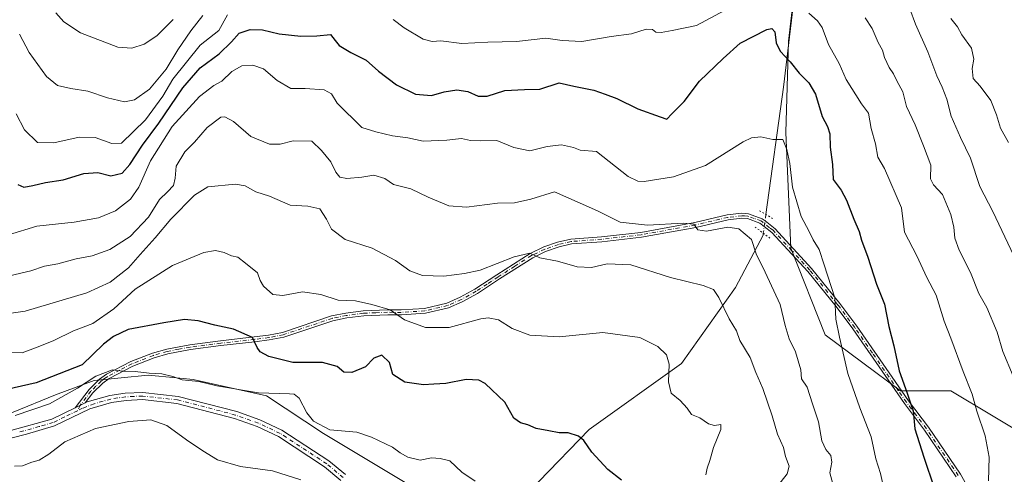
# Model space of a CAD drawing. Units: metres. Extents: x 624712 to 628194, y 4717987 to 4720363.
# Drawn here: x 626213 to 626548, y 4719460 to 4719614 of the extents above; entities that cross this region are included whole.
import ezdxf

# ---------------------------------------------------------------- set-up
doc = ezdxf.new("R2010")
doc.units = ezdxf.units.M
doc.header["$MEASUREMENT"] = 0
doc.linetypes.add('DGN Style 4', pattern=[2.6384748266838614, 1.318413404963828, -0.6592067024819142, 0.001648016756204785, -0.6592067024819142])
doc.linetypes.add('DGN Style 5', pattern=[1.1536117293433497, 0.4944050268614355, -0.6592067024819142])
for name, color, linetype, lineweight in [('Arbolado forestal CxS', 92, 'Continuous', 0), ('Corriente natural lineal', 142, 'Continuous', 13), ('Corriente natural lineal oculto', 9, 'DGN Style 4', 13), ('Curva de nivel maestra', 30, 'Continuous', 30), ('Curva de nivel normal', 30, 'Continuous', 0), ('Pista no pavimentada Cxs', 111, 'Continuous', 0), ('Pista no pavimentada eje', 91, 'DGN Style 4', 0), ('Puente lineal', 2, 'DGN Style 5', 0)]:
    doc.layers.add(name, color=color, linetype=linetype, lineweight=lineweight)

# ---------------------------------------------------------------- blocks, each defined once
blk = doc.blocks.new('*U6')
at = {"layer": 'Arbolado forestal CxS', "color": 92, "linetype": 'Continuous', "lineweight": 0}
for points in [[(626480.1776999999, 4719654.8303, 762.577099999995), (626474.7050999999, 4719607.131899999, 750.6635999999999), (626473.7045, 4719575.9901, 745.8328000000038), (626475.4879999999, 4719536.676700001, 742.317599999995), (626487.1655000001, 4719507.1779, 743.4040999999997), (626512.7443000004, 4719488.065099999, 749.2437000000064), (626529.9861000003, 4719488.065099999, 753.2593000000053), (626558.7229000004, 4719470.812899999, 759.6907000000066)], [(626211.9581000004, 4719287.5613, 682.8583000000071), (626233.0323000001, 4719299.062100001, 690.3772999999928), (626271.3482999997, 4719304.812899999, 701.1662999999971), (626298.1695999998, 4719312.479699999, 707.4738999999972), (626324.9918000001, 4719329.7313, 709.2970999999961), (626344.1501000002, 4719350.8169, 711.6738000000041), (626349.8975999998, 4719375.7357, 712.5500999999931), (626353.7297, 4719398.737700001, 712.2063000000054), (626359.4770999998, 4719421.740300001, 713.475099999996), (626352.6146999998, 4719451.7839, 718.301900000006), (626316.3460999997, 4719473.573899999, 719.5654000000069), (626296.8850999996, 4719486.333900001, 720.817200000005), (626271.9062999999, 4719491.947899999, 720.5541999999988), (626266.2596000005, 4719492.484099999, 720.515400000004), (626256.5922999998, 4719493.401900001, 720.257700000002), (626238.1934000002, 4719491.590100001, 722.1049999999959), (626224.9720999999, 4719486.755100001, 723.6641999999993), (626196.1231000006, 4719474.931500001, 720.4597000000067)]]:
    blk.add_polyline3d(points, dxfattribs=at)
blk = doc.blocks.new('*U7')
at = {"layer": 'Pista no pavimentada Cxs', "color": 111, "linetype": 'Continuous', "lineweight": 0}
for points in [[(626322.2200999996, 4719457.590100001, 716.9087000000001), (626316.6601, 4719462.220100001, 716.7670999999973), (626300.9101, 4719472.5101, 717.366599999994), (626293.6601, 4719475.9301, 717.8269), (626286.0100999996, 4719478.6501, 718.5583000000044), (626266.3701, 4719483.7501, 718.8632999999973), (626254.6700999998, 4719485.0701, 719.7932000000002), (626249.0301000001, 4719484.8101, 719.7606999999989), (626244.0900999998, 4719484.0701, 719.1083000000073), (626236.7301000003, 4719481.9801, 718.872199999998), (626224.6401000004, 4719476.110099999, 720.0590999999987), (626215.1801000005, 4719473.340100001, 720.7719999999972), (626210.2301000003, 4719472.090100001, 720.0206999999937)], [(626209.8201000001, 4719474.540100001, 720.2014999999956), (626223.7401000002, 4719478.4301, 720.5001999999951), (626231.7199999997, 4719482.3003, 719.3322999999947), (626235.0800999999, 4719483.9301, 719.5969000000041), (626235.8400999998, 4719484.300100001, 719.6027999999933), (626243.5701000001, 4719486.5001, 718.9380999999995), (626248.7901, 4719487.280099999, 718.6275000000023), (626254.7500999998, 4719487.550100001, 718.8503999999957), (626266.8201000001, 4719486.190099999, 719.0813000000054), (626286.7401000002, 4719481.020099999, 718.2537000000011), (626294.6101000002, 4719478.220100001, 718.2700999999943), (626302.1201, 4719474.6801, 717.5721999999951), (626318.1300999997, 4719464.220100001, 717.9275000000052), (626323.7500999998, 4719459.540100001, 717.5405999999931)]]:
    blk.add_polyline3d(points, dxfattribs=at)

msp = doc.modelspace()

# ---------------------------------------------------------------- linework, layer by layer
at = {"layer": 'Arbolado forestal CxS', "color": 92, "linetype": 'Continuous', "lineweight": 0}
for points in [[(626558.7229000004, 4719470.812899999, 759.6907000000066), (626529.9861000003, 4719488.065099999, 753.2593000000053), (626512.7443000004, 4719488.065099999, 749.2437000000064), (626487.1655000001, 4719507.1779, 743.4040999999997), (626475.4879999999, 4719536.676700001, 742.317599999995), (626473.7045, 4719575.9901, 745.8328000000038), (626474.7050999999, 4719607.131899999, 750.6635999999999), (626480.1776999999, 4719654.8303, 762.577099999995)], [(626480.1776999999, 4719654.8303, 762.577099999995), (626474.7050999999, 4719607.131899999, 750.6635999999999), (626473.7045, 4719575.9901, 745.8328000000038), (626475.4879999999, 4719536.676700001, 742.317599999995), (626487.1655000001, 4719507.1779, 743.4040999999997), (626512.7443000004, 4719488.065099999, 749.2437000000064), (626529.9861000003, 4719488.065099999, 753.2593000000053), (626558.7229000004, 4719470.812899999, 759.6907000000066), (626585.5437000003, 4719466.978900001, 766.6794999999984), (626604.7028000001, 4719463.144900001, 771.7299999999959), (626621.1288999999, 4719473.662900001, 777.6589999999997), (626639.1401000004, 4719488.796499999, 784.4177999999956), (626662.6505000005, 4719511.712099999, 793.4637999999978)], [(626480.1776999999, 4719654.8303, 762.577099999995), (626474.7050999999, 4719607.131899999, 750.6635999999999), (626473.7045, 4719575.9901, 745.8328000000038), (626475.4879999999, 4719536.676700001, 742.317599999995), (626487.1655000001, 4719507.1779, 743.4040999999997), (626512.7443000004, 4719488.065099999, 749.2437000000064), (626529.9861000003, 4719488.065099999, 753.2593000000053), (626558.7229000004, 4719470.812899999, 759.6907000000066), (626585.5437000003, 4719466.978900001, 766.6794999999984), (626604.7028000001, 4719463.144900001, 771.7299999999959), (626621.1288999999, 4719473.662900001, 777.6589999999997), (626639.1401000004, 4719488.796499999, 784.4177999999956), (626662.6505000005, 4719511.712099999, 793.4637999999978)], [(626196.1231000006, 4719474.931500001, 720.4597000000067), (626224.9720999999, 4719486.755100001, 723.6641999999993), (626238.1934000002, 4719491.590100001, 722.1049999999959), (626256.5922999998, 4719493.401900001, 720.257700000002), (626266.2596000005, 4719492.484099999, 720.515400000004), (626271.9062999999, 4719491.947899999, 720.5541999999988), (626296.8850999996, 4719486.333900001, 720.817200000005), (626316.3460999997, 4719473.573899999, 719.5654000000069), (626352.6146999998, 4719451.7839, 718.301900000006), (626359.4770999998, 4719421.740300001, 713.475099999996), (626353.7297, 4719398.737700001, 712.2063000000054), (626349.8975999998, 4719375.7357, 712.5500999999931), (626344.1501000002, 4719350.8169, 711.6738000000041), (626324.9918000001, 4719329.7313, 709.2970999999961), (626298.1695999998, 4719312.479699999, 707.4738999999972), (626271.3482999997, 4719304.812899999, 701.1662999999971), (626233.0323000001, 4719299.062100001, 690.3772999999928), (626211.9581000004, 4719287.5613, 682.8583000000071)], [(626211.9581000004, 4719287.5613, 682.8583000000071), (626233.0323000001, 4719299.062100001, 690.3772999999928), (626271.3482999997, 4719304.812899999, 701.1662999999971), (626298.1695999998, 4719312.479699999, 707.4738999999972), (626324.9918000001, 4719329.7313, 709.2970999999961), (626344.1501000002, 4719350.8169, 711.6738000000041), (626349.8975999998, 4719375.7357, 712.5500999999931), (626353.7297, 4719398.737700001, 712.2063000000054), (626359.4770999998, 4719421.740300001, 713.475099999996), (626352.6146999998, 4719451.7839, 718.301900000006), (626316.3460999997, 4719473.573899999, 719.5654000000069), (626296.8850999996, 4719486.333900001, 720.817200000005), (626271.9062999999, 4719491.947899999, 720.5541999999988), (626266.2596000005, 4719492.484099999, 720.515400000004), (626256.5922999998, 4719493.401900001, 720.257700000002), (626238.1934000002, 4719491.590100001, 722.1049999999959), (626224.9720999999, 4719486.755100001, 723.6641999999993), (626196.1231000006, 4719474.931500001, 720.4597000000067)]]:
    msp.add_polyline3d(points, dxfattribs=at)
at = {"layer": 'Corriente natural lineal', "color": 142, "linetype": 'Continuous', "lineweight": 13}
for points in [[(626560.5500999996, 4719942.9001, 833.415399999998), (626549.4501, 4719906.370100001, 823.9716000000044), (626536.7701000003, 4719875.270099999, 815.4423999999999), (626530.9700999996, 4719847.460100001, 809.4486000000034), (626522.8300999999, 4719823.6501, 803.6435999999959), (626518.8901000004, 4719803.590100001, 799.2597999999998), (626513.4101, 4719786.8301, 794.6953000000068), (626511.3701, 4719768.8301, 790.9706000000006), (626505.7500999998, 4719747.700099999, 785.8062999999966), (626503.1101000002, 4719723.3301, 779.6849999999977), (626487.0900999998, 4719676.200099999, 768.7929000000004), (626484.2701000003, 4719660.120100001, 763.991599999994), (626483.2100999998, 4719641.4301, 758.5892000000022), (626476.8000999996, 4719623.9001, 754.306500000006), (626473.0000999998, 4719591.450099999, 747.6016999999993), (626466.9501, 4719548.130100001, 741.5896999999969)], [(626466.0592, 4719541.7534, 741.0166000000027), (626465.9700999996, 4719541.090100001, 740.9587999999932), (626456.5701000001, 4719523.270099999, 736.8000999999931), (626438.1601, 4719497.380100001, 730.670299999998), (626406.7701000003, 4719474.890100001, 725.7733000000007), (626389.6101000002, 4719457.2501, 721.9231000000001), (626371.1700999998, 4719437.950099999, 717.2788), (626357.3400999998, 4719431.670100001, 713.9563999999956)]]:
    msp.add_polyline3d(points, dxfattribs=at)
at = {"layer": 'Corriente natural lineal oculto', "color": 9, "linetype": 'DGN Style 4', "lineweight": 13, "extrusion": (-0.9819927243338251, 0.1244192214064089, 0.1421623955202473), "elevation": -27878.05711966334, "flags": 128}
msp.add_lwpolyline([(-4760860.863756523, 4753.076427707172), (-4760860.858298794, 4753.075619498486), (-4760854.432408798, 4752.498048317269), (-4760854.425648811, 4752.497447203612)], dxfattribs=at)
at = {"layer": 'Curva de nivel maestra', "color": 30, "linetype": 'Continuous', "lineweight": 30, "flags": 128}
for points, elevation in [([(626212.1799999997, 4719558.3101), (626214.2699999996, 4719557.390100001), (626217.2800000003, 4719557.950099999), (626221.6299999999, 4719559.0101), (626227.6200000001, 4719559.9101), (626234.6200000001, 4719562.110099999), (626239.4000000004, 4719562.420100001), (626243.8600000005, 4719561.3201), (626247.6699999999, 4719562.200099999), (626250.3600000005, 4719565.090100001), (626254.5999999996, 4719571.6801), (626260.1799999997, 4719579.2601), (626268.3899999997, 4719591.270099999), (626274.3399999999, 4719598.050100001), (626280.7199999997, 4719602.840100001), (626284.9600000001, 4719606.880100001), (626287.6200000001, 4719609.870100001), (626291.2800000003, 4719611.120100001), (626295.5099999999, 4719610.970100001), (626301.2100000001, 4719609.6501), (626308.6200000001, 4719608.840100001), (626314.0599999997, 4719608.960100001), (626318.6500000004, 4719609.450099999), (626320.2100000001, 4719607.340100001), (626321.6600000003, 4719605.6501), (626325.5899999999, 4719603.300100001), (626330.7999999998, 4719600.700099999), (626335, 4719596.950099999), (626341.1600000003, 4719592.300100001), (626347.6299999999, 4719589.140100001), (626353.04, 4719588.6601), (626357.3799999999, 4719589.9001), (626361.75, 4719590.5601), (626365.5, 4719589.9801), (626368.9500000002, 4719588.4301), (626371.9800000006, 4719588.460100001), (626378.0199999996, 4719590.3101), (626384.7100000001, 4719590.720100001), (626389.9500000002, 4719590.7501), (626396.54, 4719592.9801), (626401.5499999998, 4719591.770099999), (626408.3200000003, 4719590.4301), (626412.2199999997, 4719589.100099999), (626416.1699999999, 4719587.6501), (626423.29, 4719584.110099999), (626430.9400000004, 4719581.4101), (626433.2699999996, 4719580.530099999), (626434.9199999999, 4719582.4001), (626439.1699999999, 4719586.600099999), (626444.3399999999, 4719593.5101), (626452.4000000004, 4719601.270099999), (626458.2199999997, 4719606.470100001), (626467.29, 4719611.110099999), (626468.9500000002, 4719611.5001), (626469.9900000002, 4719610.350099999), (626470.4800000006, 4719606.5601), (626471.8600000005, 4719603.780099999), (626475.2699999996, 4719600.090100001), (626478.3300000001, 4719596.200099999), (626481.6200000001, 4719592.960100001), (626483.7999999998, 4719589.130100001), (626486.0999999996, 4719581.4801), (626487.9400000004, 4719578.0801), (626488.7100000001, 4719575.620100001), (626488.8200000003, 4719571.040100001), (626489.6299999999, 4719565.140100001), (626489.8200000003, 4719560.020099999), (626492.5899999999, 4719556.370100001), (626494.4000000004, 4719553.040100001), (626496.8499999996, 4719546.5801), (626498.7599999999, 4719542.360099999), (626499.54, 4719539.4101), (626501.7000000002, 4719533.540100001), (626504.6299999999, 4719524.4101), (626507.29, 4719517.540100001), (626508.7699999996, 4719509.9801), (626510.5300000003, 4719503.4301), (626512.2999999998, 4719494.920100001), (626515.04, 4719487.220100001), (626516.3499999996, 4719483.530099999), (626517.1100000005, 4719481.300100001), (626517.6200000001, 4719475.140100001), (626520.79, 4719465.4801), (626524.2100000001, 4719455.040100001)], 750), ([(626417.7400000002, 4719457.6501), (626413.0800000001, 4719461.2301), (626407.6399999997, 4719467.220100001), (626404.9800000006, 4719471.140100001), (626403.1299999999, 4719472.6501), (626399.5700000003, 4719473.8101), (626396.5199999996, 4719473.780099999), (626393, 4719474.470100001), (626388.7199999997, 4719475.290100001), (626385.8399999999, 4719476.4901), (626383.3600000005, 4719477.120100001), (626381.1600000003, 4719478.8101), (626378.0199999996, 4719484.190099999), (626371.3799999999, 4719490.610099999), (626369.1900000004, 4719491.6601), (626364.8899999997, 4719491.960100001), (626358, 4719490.540100001), (626353.8700000001, 4719490.3101), (626350.3399999999, 4719490.100099999), (626343.9500000002, 4719491.0601), (626339.9500000002, 4719493.620100001), (626338.7599999999, 4719497.7601), (626336.1900000004, 4719500.2601), (626333.4100000003, 4719499.2401), (626330.5700000003, 4719496.280099999), (626325.9199999999, 4719494.300100001), (626323.2400000002, 4719494.4301), (626320.9400000004, 4719496.350099999), (626315.9500000002, 4719497.670100001), (626305.8200000003, 4719497.7301), (626297.6399999997, 4719499.800100001), (626294.6900000004, 4719501.300100001), (626293.7000000002, 4719502.850099999), (626292.1600000003, 4719506.210100001), (626285.6600000003, 4719509.090100001), (626279.29, 4719510.4301), (626273.6200000001, 4719511.940099999), (626268.9600000001, 4719512.340100001), (626261.8600000005, 4719511.1801), (626249.7999999998, 4719509.0101), (626244.7199999997, 4719506.610099999), (626241.4199999999, 4719503.9901), (626234.1299999999, 4719496.940099999), (626218.3799999999, 4719490.8101), (626208.5, 4719488.540100001)], 725)]:
    msp.add_lwpolyline(points, dxfattribs=dict(at, elevation=elevation))
at = {"layer": 'Curva de nivel normal', "color": 30, "linetype": 'Continuous', "lineweight": 0, "flags": 128}
for points, elevation in [([(626211.6600000003, 4719582.440099999), (626214.4500000002, 4719576.9001), (626218.9199999999, 4719572.690099999), (626224.4199999999, 4719572.5001), (626233.04, 4719574.4801), (626238.4800000006, 4719574.280099999), (626244.1900000004, 4719572.2501), (626247.5199999996, 4719572.4301), (626255.6200000001, 4719580.340100001), (626261.54, 4719588.360099999), (626265.0199999996, 4719594.170100001), (626274.3099999997, 4719605.7401), (626280.6600000003, 4719610.7401), (626283.6100000005, 4719616.0801)], 755), ([(626275.2400000002, 4719615.8301), (626271.1200000001, 4719610.6601), (626266.6799999997, 4719604.1801), (626262.75, 4719597.550100001), (626257.0800000001, 4719590.790100001), (626251.9000000004, 4719587.130100001), (626248.5499999998, 4719586.460100001), (626242.7599999999, 4719587.890100001), (626236.0199999996, 4719590.1501), (626230.25, 4719591.040100001), (626225.6500000004, 4719592.100099999), (626221.9299999997, 4719595.0601), (626216.0999999996, 4719603.270099999), (626212.7800000003, 4719609.5801)], 760), ([(626225.1100000005, 4719616.770099999), (626227.8600000005, 4719613.690099999), (626233.5099999999, 4719609.9801), (626246.2699999996, 4719605.120100001), (626251.0599999997, 4719604.7501), (626255.1799999997, 4719606.0801), (626259.5700000003, 4719608.960100001), (626265.0800000001, 4719614.470100001)], 765), ([(626339.9800000006, 4719614.540100001), (626343.7199999997, 4719611.690099999), (626350.1900000004, 4719607.8201), (626353.2800000003, 4719607.040100001), (626356.2699999996, 4719607.210100001), (626363.4299999997, 4719606.350099999), (626372.3099999997, 4719606.7501), (626382.0499999998, 4719606.9801), (626392.0099999999, 4719608.1601), (626397.5999999996, 4719607.360099999), (626404.2699999996, 4719607.0701), (626414.2699999996, 4719608.7401), (626421.2000000002, 4719609.620100001), (626426.2000000002, 4719611.210100001), (626428.29, 4719611.090100001), (626429.4199999999, 4719610.1601), (626431.2400000002, 4719610.040100001), (626434.9900000002, 4719610.7301), (626443.2800000003, 4719612.520099999), (626452.8499999996, 4719617.620100001)], 755), ([(626481.5999999996, 4719616.6601), (626484.5499999998, 4719614.040100001), (626486.0800000001, 4719611.8101), (626488.2800000003, 4719606.050100001), (626491.9199999999, 4719599.550100001), (626494.3300000001, 4719594.0601), (626499.54, 4719585.780099999), (626501.8600000005, 4719582.620100001), (626502.8499999996, 4719577.440099999), (626504.3099999997, 4719572.1801), (626505.0499999998, 4719567.6501), (626507.2999999998, 4719563.7501), (626513.0899999999, 4719550.370100001), (626514.1799999997, 4719542.090100001), (626518.3899999997, 4719534.0001), (626521.7400000002, 4719526.670100001), (626524.9500000002, 4719520.630100001), (626527.6399999997, 4719511.7401), (626529.9400000004, 4719506.020099999), (626534.1299999999, 4719494.6501), (626537.25, 4719486.950099999), (626538.7400000002, 4719481.1801), (626541.6799999997, 4719472.770099999), (626543.0099999999, 4719465.4301), (626542.7599999999, 4719457.390100001)], 755), ([(626516.0099999999, 4719618.140100001), (626517.9100000003, 4719612.880100001), (626522.0599999997, 4719603.550100001), (626525.1200000001, 4719595.280099999), (626527.0199999996, 4719591.520099999), (626528.6100000005, 4719587.380100001), (626530.0700000003, 4719581.6501), (626533.1900000004, 4719574.350099999), (626536.6799999997, 4719567.300100001), (626539.8499999996, 4719557.6601), (626544.2400000002, 4719549.1501), (626551.3700000001, 4719534.090100001)], 765), ([(626551.1200000001, 4719493.100099999), (626547.6100000005, 4719501.4301), (626545.6900000004, 4719508.0701), (626542.2100000001, 4719516.5001), (626539.4800000006, 4719521.1601), (626536.6600000003, 4719528.3301), (626532.7599999999, 4719535.940099999), (626531.2599999999, 4719540.100099999), (626530.9800000006, 4719543.8201), (626529.9299999997, 4719548.110099999), (626527.0899999999, 4719554.9301), (626524.0199999996, 4719558.190099999), (626523.0599999997, 4719560.2301), (626523.0800000001, 4719564.920100001), (626520.6500000004, 4719571.4901), (626517.8399999999, 4719578.670100001), (626514.8300000001, 4719584.860099999), (626513.5700000003, 4719589.880100001), (626511.4900000002, 4719593.620100001), (626510.4400000004, 4719595.9901), (626508.9000000004, 4719598.1601), (626507.3399999999, 4719601.5701), (626506.6399999997, 4719604.050100001), (626505.1799999997, 4719606.7401), (626503.1699999999, 4719611.450099999), (626500.7400000002, 4719615.030099999)], 760), ([(626549.5899999999, 4719572.630100001), (626546.8200000003, 4719577.5701), (626545.5199999996, 4719582.050100001), (626543.5, 4719586.920100001), (626539.9500000002, 4719591.800100001), (626537.5300000003, 4719594.4801), (626537.1500000004, 4719597.880100001), (626537.79, 4719601.0001), (626536.9500000002, 4719604.780099999), (626533.7199999997, 4719609.3201), (626532.1699999999, 4719612.040100001), (626529.9199999999, 4719614.840100001)], 770), ([(626209.0499999998, 4719541.1801), (626218.6900000004, 4719544.1501), (626231.3499999996, 4719545.4801), (626239.7000000002, 4719546.970100001), (626245.4199999999, 4719549.4001), (626250.5800000001, 4719553.340100001), (626253.3799999999, 4719557.370100001), (626257.4199999999, 4719566.420100001), (626264.7000000002, 4719578.030099999), (626274.0800000001, 4719588.280099999), (626278.9600000001, 4719592.100099999), (626281.6200000001, 4719593.5601), (626285.1200000001, 4719596.800100001), (626288.4600000001, 4719598.780099999), (626292.2199999997, 4719599.020099999), (626295.8700000001, 4719597.670100001), (626300.4900000002, 4719593.690099999), (626305.1500000004, 4719591.050100001), (626310.0300000003, 4719590.970100001), (626316.5599999997, 4719590.540100001), (626319.04, 4719589.170100001), (626320.9100000003, 4719586.040100001), (626329.2999999998, 4719577.7601), (626334.0999999996, 4719576.2301), (626339.75, 4719574.940099999), (626345.04, 4719574.1801), (626350.2800000003, 4719573.0601), (626358.3300000001, 4719573.4101), (626363.3300000001, 4719574.020099999), (626366.3499999996, 4719573.3201), (626369.7800000003, 4719573.220100001), (626375.2999999998, 4719573.360099999), (626381.1299999999, 4719570.970100001), (626386.5999999996, 4719569.840100001), (626392.4400000004, 4719571.2601), (626397.3200000003, 4719571.800100001), (626401.4800000006, 4719570.890100001), (626403.6699999999, 4719570.030099999), (626409.2699999996, 4719569.5601), (626420.0800000001, 4719561.0601), (626423.3099999997, 4719559.450099999), (626425.4500000002, 4719559.370100001), (626435.5300000003, 4719560.9001), (626446.3799999999, 4719564.8201), (626459.2599999999, 4719572.840100001), (626462, 4719574.210100001), (626465.2599999999, 4719574.5801), (626469.2599999999, 4719573.6801), (626472.7000000002, 4719573.6801), (626474.0599999997, 4719570.220100001), (626475.1500000004, 4719565.5001), (626476.04, 4719557.440099999), (626479.0199999996, 4719547.420100001), (626481.7300000006, 4719542.340100001), (626483.0899999999, 4719539.440099999), (626485.0499999998, 4719536.220100001), (626486.8300000001, 4719531.0101), (626490.3799999999, 4719519.700099999), (626490.79, 4719512.460100001), (626491.9800000006, 4719506.3201), (626494.8200000003, 4719494.0001), (626498.8899999997, 4719482.3201), (626502.8300000001, 4719472.4301), (626504.4400000004, 4719464.890100001), (626505.9400000004, 4719459.950099999), (626507.4600000001, 4719453.3101)], 745), ([(626209.2999999998, 4719527.200099999), (626216.6299999999, 4719528.940099999), (626221.2999999998, 4719530.540100001), (626225.8300000001, 4719531.350099999), (626232.0800000001, 4719532.9801), (626237.4900000002, 4719534.0701), (626243.5099999999, 4719536.2501), (626250.4900000002, 4719540.5801), (626256.7100000001, 4719547.1801), (626260.4500000002, 4719553.220100001), (626263.2000000002, 4719555.860099999), (626265.2000000002, 4719558.030099999), (626265.7599999999, 4719560.450099999), (626266.1399999997, 4719564.530099999), (626269.0199999996, 4719569.450099999), (626272.3399999999, 4719572.7601), (626276.6399999997, 4719577.790100001), (626281.3200000003, 4719581.3101), (626282.7300000006, 4719581.4001), (626285.6600000003, 4719579.7601), (626291.5300000003, 4719574.720100001), (626297.9500000002, 4719572.040100001), (626301.5300000003, 4719572.020099999), (626305.9500000002, 4719573.2401), (626312.2800000003, 4719573.100099999), (626315.6200000001, 4719569.880100001), (626318.8399999999, 4719566.0701), (626320.5199999996, 4719562.530099999), (626321.9000000004, 4719560.840100001), (626324.25, 4719560.4001), (626329.4000000004, 4719560.870100001), (626333.4500000002, 4719561.5601), (626337.1699999999, 4719560.3201), (626340.1399999997, 4719558.340100001), (626346.0199999996, 4719556.8301), (626351.8899999997, 4719554.0001), (626358.9800000006, 4719551.110099999), (626365.0300000003, 4719550.5601), (626375.5999999996, 4719551.9801), (626381.3700000001, 4719552.100099999), (626386.8799999999, 4719553.3301), (626395.0099999999, 4719555.8301), (626402.6900000004, 4719552.470100001), (626409.5800000001, 4719549.390100001), (626417.2699999996, 4719545.5001), (626426.5999999996, 4719544.440099999), (626438.7699999996, 4719545.190099999), (626442.3799999999, 4719544.770099999), (626443.7599999999, 4719542.9001), (626446.7000000002, 4719542.420100001), (626453.9699999997, 4719543.780099999), (626457.7599999999, 4719543.2601), (626462.04, 4719539.620100001), (626463.6799999997, 4719534.690099999), (626466.7300000006, 4719528.5001), (626471.7999999998, 4719517.420100001), (626473.4600000001, 4719510.340100001), (626474.8700000001, 4719505.7401), (626477.04, 4719501.380100001), (626478.8700000001, 4719495.220100001), (626479.0800000001, 4719492.140100001), (626481.04, 4719489.360099999), (626482.7999999998, 4719483.640100001), (626484.8200000003, 4719477.5601), (626485.9699999997, 4719471.0601), (626487.3300000001, 4719468.040100001), (626489.0999999996, 4719466.0801), (626489.4000000004, 4719463.770099999), (626488.7699999996, 4719460.140100001), (626489.7000000002, 4719456.370100001)], 740), ([(626192.9600000001, 4719512.0801), (626214.7400000002, 4719515.1801), (626235.6799999997, 4719521.450099999), (626243.6500000004, 4719525.0801), (626249.8700000001, 4719529.9001), (626253.8200000003, 4719534.530099999), (626258.9600000001, 4719540.1601), (626264.3099999997, 4719546.4901), (626272.3300000001, 4719554.6501), (626276.8499999996, 4719557.5601), (626286.29, 4719558.440099999), (626289.6200000001, 4719557.8301), (626293.2800000003, 4719555.8301), (626297.9500000002, 4719554.340100001), (626304.9500000002, 4719551.340100001), (626310.9500000002, 4719550.920100001), (626315, 4719550.030099999), (626317.3399999999, 4719546.5801), (626318.9800000006, 4719543.120100001), (626323.6600000003, 4719539.640100001), (626332.8600000005, 4719536.670100001), (626340.8399999999, 4719532.4801), (626345.6699999999, 4719528.9801), (626350.0300000003, 4719527.3201), (626357.2699999996, 4719527.1601), (626364.2699999996, 4719528.030099999), (626369.5999999996, 4719529.210100001), (626381.1699999999, 4719533.7501), (626386.5499999998, 4719534.970100001), (626389.9400000004, 4719533.4101), (626396, 4719532.280099999), (626402.7000000002, 4719530.340100001), (626407.5099999999, 4719530.100099999), (626412.9000000004, 4719531.3201), (626420.9000000004, 4719530.9901), (626434.5199999996, 4719526.690099999), (626445.5700000003, 4719523.9101), (626449.1100000005, 4719522.610099999), (626450.8799999999, 4719519.8201), (626454.4199999999, 4719512.590100001), (626456.9600000001, 4719508.470100001), (626458.0599999997, 4719505.2401), (626461.5599999997, 4719499.380100001), (626463.5300000003, 4719494.2601), (626465.9199999999, 4719488.8201), (626469.0999999996, 4719479.540100001), (626470.8600000005, 4719473.360099999), (626472.9000000004, 4719468.7401), (626473.5800000001, 4719465.7401), (626474.9000000004, 4719462.420100001), (626474.1600000003, 4719459.770099999), (626470.8600000005, 4719455.600099999)], 735), ([(626208.5499999998, 4719501.2401), (626213.6799999997, 4719501.0001), (626219.1200000001, 4719503.020099999), (626224.4199999999, 4719505.220100001), (626231.0999999996, 4719508.460100001), (626237.7100000001, 4719510.950099999), (626244.8700000001, 4719515.9901), (626252.2000000002, 4719522.640100001), (626264.8300000001, 4719530.7401), (626275.5199999996, 4719535.2301), (626279.4800000006, 4719535.9101), (626282.4100000003, 4719535.200099999), (626284.9100000003, 4719534.040100001), (626287.1200000001, 4719533.5801), (626289.7100000001, 4719531.5801), (626293.8499999996, 4719528.270099999), (626294.7699999996, 4719525.670100001), (626295.8399999999, 4719523.7401), (626298.9900000002, 4719520.870100001), (626302.4900000002, 4719520.5001), (626309.1799999997, 4719521.780099999), (626315.3300000001, 4719520.890100001), (626321.2800000003, 4719519.0001), (626327.1500000004, 4719518.7401), (626332.7999999998, 4719517.420100001), (626338.9600000001, 4719515.630100001), (626343.8399999999, 4719512.280099999), (626351.0199999996, 4719509.640100001), (626359.0700000003, 4719509.6501), (626369.8300000001, 4719512.600099999), (626372.4000000004, 4719512.970100001), (626375.8899999997, 4719512.280099999), (626380.5300000003, 4719509.350099999), (626386.5499999998, 4719507.0001), (626396.5, 4719506.4901), (626411.4500000002, 4719507.9101), (626424.0099999999, 4719506.1801), (626430.0999999996, 4719503.220100001), (626433.1399999997, 4719500.290100001), (626433.9600000001, 4719497.1501), (626433.7699999996, 4719491.130100001), (626434.7199999997, 4719487.220100001), (626437.79, 4719484.770099999), (626440.1399999997, 4719482.170100001), (626441.6399999997, 4719480.0601), (626444.4199999999, 4719478.860099999), (626447.3600000005, 4719476.870100001), (626449.4500000002, 4719476.290100001), (626451.5999999996, 4719476.610099999), (626451.5700000003, 4719474.9001), (626449.0999999996, 4719468.770099999), (626447.9000000004, 4719464.350099999), (626446.9800000006, 4719461.700099999), (626446.5199999996, 4719459.420100001)], 730), ([(626211.2599999999, 4719479.620100001), (626222.9600000001, 4719483.630100001), (626232.5, 4719489.030099999), (626238.7400000002, 4719493.100099999), (626244.3799999999, 4719495.190099999), (626247.9400000004, 4719494.7501), (626252.1500000004, 4719494.630100001), (626256.9699999997, 4719494.100099999), (626261.2599999999, 4719493.8201), (626264.9600000001, 4719492.9101), (626268.1600000003, 4719491.860099999), (626273.79, 4719491.210100001), (626279.9199999999, 4719489.8301), (626294.1500000004, 4719487.370100001), (626304.75, 4719487.0001), (626306.3499999996, 4719486.880100001), (626308.0300000003, 4719485.520099999), (626310.6100000005, 4719480.600099999), (626312.8799999999, 4719477.700099999), (626318.4299999997, 4719474.790100001), (626327.6100000005, 4719474.020099999), (626332.6100000005, 4719472.340100001), (626339.7599999999, 4719468.860099999), (626342.4199999999, 4719466.950099999), (626345.0599999997, 4719465.520099999), (626349.1900000004, 4719464.5001), (626353.0599999997, 4719465.200099999), (626356.0700000003, 4719465.0001), (626359.3700000001, 4719464.2501), (626363.3799999999, 4719460.390100001), (626367.9100000003, 4719457.3301)], 720), ([(626211, 4719462.420100001), (626213.7800000003, 4719462.5801), (626216.9400000004, 4719463.7301), (626219.5099999999, 4719464.420100001), (626222.7599999999, 4719466.540100001), (626228.1600000003, 4719470.7601), (626238.6200000001, 4719475.300100001), (626249.9800000006, 4719477.6801), (626257.4400000004, 4719478.2501), (626262.9900000002, 4719476.3101), (626269.6299999999, 4719471.4101), (626275.2000000002, 4719467.670100001), (626280.1799999997, 4719464.620100001), (626288.0099999999, 4719462.340100001), (626298.9500000002, 4719460.8201), (626308.6100000005, 4719457.7301)], 715)]:
    msp.add_lwpolyline(points, dxfattribs=dict(at, elevation=elevation))
at = {"layer": 'Pista no pavimentada Cxs', "color": 111, "linetype": 'Continuous', "lineweight": 0, "extrusion": (-0.06359116171847794, -0.03084549860371801, 0.99749923276521), "elevation": -184680.0538729419, "flags": 128}
msp.add_lwpolyline([(-3973000.318604087, 2616647.017390129), (-3973000.318604087, 2616650.761166458)], dxfattribs=at)
msp.add_lwpolyline([(-3973000.318604087, 2616647.017390129), (-3973000.318604087, 2616650.761166458)], dxfattribs=at)
at = {"layer": 'Pista no pavimentada Cxs', "color": 111, "linetype": 'Continuous', "lineweight": 0}
for points in [[(626531.7600999996, 4719458.8101, 753.545100000003), (626520.9301000005, 4719474.6801, 752.594299999997), (626514.1101000002, 4719483.710100001, 750.9930000000023), (626508.5500999996, 4719491.7601, 749.5627999999998), (626496.5301000001, 4719509.140100001, 748.4805999999954), (626490.8400999998, 4719516.780099999, 748.2771000000066), (626481.2500999998, 4719528.6601, 743.9876999999979), (626468.9200999998, 4719542.0001, 744.0240000000049), (626466.3800999997, 4719544.0001, 743.855899999995), (626464.8601000002, 4719545.200099999, 744.0170000000071), (626460.6501000002, 4719546.720100001, 742.309699999998), (626458.8000999996, 4719546.840100001, 741.3708999999944), (626454.0500999996, 4719546.290100001, 740.9989999999963), (626443.0701000001, 4719543.720100001, 741.4603999999963), (626424.5800999999, 4719540.360099999, 741.8098000000027), (626411.1101000002, 4719538.850099999, 738.5562999999966), (626400.7401000002, 4719538.090100001, 737.4695999999968), (626396.5000999998, 4719537.090100001, 737.1907000000066), (626391.9301000005, 4719535.5101, 737.1429999999964), (626387.5301000001, 4719533.4001, 736.3892999999953), (626376.2100999998, 4719526.1601, 734.8122000000003), (626368.6901000004, 4719521.270099999, 734.8120999999956), (626363.5601000005, 4719518.420100001, 733.570000000007), (626358.8101000005, 4719516.300100001, 733.0335999999952), (626350.9700999996, 4719514.4901, 732.7891999999993), (626342.8201000001, 4719513.9301, 731.3129000000046), (626338.1501000002, 4719513.9801, 730.8551000000007), (626329.9801000003, 4719513.6601, 729.6891999999935), (626324.1901000004, 4719512.890100001, 729.1463999999978), (626319.4901000002, 4719511.940099999, 728.9645000000019), (626302.8000999996, 4719506.360099999, 727.684500000003), (626297.8300999999, 4719505.390100001, 726.9545000000071), (626292.9101, 4719504.7601, 726.0914000000049), (626281.3701, 4719503.460100001, 723.8313999999956), (626271.0000999998, 4719502.120100001, 723.1567000000068), (626263.2701000003, 4719500.670100001, 723.8822999999975), (626258.6300999997, 4719499.3301, 723.1716000000015), (626251.3901000004, 4719496.5001, 722.0210999999982), (626243.2701000003, 4719492.270099999, 722.114400000006), (626241.0900999998, 4719490.7301, 722.213699999993), (626237.7301000003, 4719487.4001, 720.1248999999953), (626235.0800999999, 4719483.9301, 719.5969000000041), (626231.7199999997, 4719482.3003, 719.3322999999947), (626236.4600999998, 4719488.5101, 722.0500999999931), (626240.0000999998, 4719492.030099999, 724.1690999999992), (626242.3901000004, 4719493.710100001, 723.5010000000038), (626250.6901000004, 4719498.040100001, 722.9965999999987), (626258.0900999998, 4719500.9301, 723.9723999999987), (626262.8800999997, 4719502.3101, 724.7287999999971), (626270.7401000002, 4719503.780099999, 724.1676000000007), (626281.1700999998, 4719505.130100001, 724.6591999999946), (626292.7100999998, 4719506.4301, 726.8622000000032), (626297.5601000005, 4719507.050100001, 727.0356999999932), (626302.3701, 4719507.9901, 727.6698999999935), (626319.0500999996, 4719513.5701, 729.3534000000074), (626323.9101, 4719514.550100001, 729.7716999999975), (626329.8400999998, 4719515.340100001, 730.2981000000001), (626338.1300999997, 4719515.6601, 731.0353999999934), (626342.7701000003, 4719515.610099999, 731.7768999999971), (626350.7200999996, 4719516.1601, 733.1346999999951), (626358.2701000003, 4719517.9001, 733.1662000000069), (626362.8101000005, 4719519.9301, 733.8717000000034), (626367.8201000001, 4719522.710100001, 735.1362999999984), (626375.3000999996, 4719527.5801, 735.2185000000028), (626386.7100999998, 4719534.870100001, 738.0678999999947), (626391.2901, 4719537.0701, 738.170299999998), (626396.0301000001, 4719538.710100001, 738.2508999999991), (626400.4801000003, 4719539.7601, 738.9349999999977), (626410.9501, 4719540.530099999, 739.5155999999988), (626424.3400999998, 4719542.030099999, 742.1392000000051), (626442.7301000003, 4719545.370100001, 742.7370999999986), (626453.7600999996, 4719547.950099999, 741.0730999999942), (626458.7500999998, 4719548.530099999, 742.0418000000063), (626461.0000999998, 4719548.390100001, 743.0629000000046), (626465.6901000004, 4719546.690099999, 744.7881000000052), (626466.6501000002, 4719545.940099999, 744.8678999999976), (626470.0701000001, 4719543.2401, 745.0709000000061), (626482.5201000003, 4719529.7601, 744.2921000000061), (626492.1700999998, 4719517.8101, 748.693299999999), (626497.9001000002, 4719510.120100001, 750.0687000000034), (626509.9301000005, 4719492.720100001, 750.3481000000029), (626515.4801000003, 4719484.700099999, 752.2592000000004), (626522.3000999996, 4719475.6601, 753.0503999999929), (626533.1901000004, 4719459.700099999, 754.6901000000071), (626536.1601, 4719454.4901, 754.0774999999995)], [(626231.7200999996, 4719482.3003, 719.3322999999947), (626236.4600999998, 4719488.5101, 722.0500999999931), (626240.0000999998, 4719492.030099999, 724.1690999999992), (626242.3901000004, 4719493.710100001, 723.5010000000038), (626250.6901000004, 4719498.040100001, 722.9965999999987), (626258.0900999998, 4719500.9301, 723.9723999999987), (626262.8800999997, 4719502.3101, 724.7287999999971), (626270.7401000002, 4719503.780099999, 724.1676000000007), (626281.1700999998, 4719505.130100001, 724.6591999999946), (626292.7100999998, 4719506.4301, 726.8622000000032), (626297.5601000005, 4719507.050100001, 727.0356999999932), (626302.3701, 4719507.9901, 727.6698999999935), (626319.0500999996, 4719513.5701, 729.3534000000074), (626323.9101, 4719514.550100001, 729.7716999999975), (626329.8400999998, 4719515.340100001, 730.2981000000001), (626338.1300999997, 4719515.6601, 731.0353999999934), (626342.7701000003, 4719515.610099999, 731.7768999999971), (626350.7200999996, 4719516.1601, 733.1346999999951), (626358.2701000003, 4719517.9001, 733.1662000000069), (626362.8101000005, 4719519.9301, 733.8717000000034), (626367.8201000001, 4719522.710100001, 735.1362999999984), (626375.3000999996, 4719527.5801, 735.2185000000028), (626386.7100999998, 4719534.870100001, 738.0678999999947), (626391.2901, 4719537.0701, 738.170299999998), (626396.0301000001, 4719538.710100001, 738.2508999999991), (626400.4801000003, 4719539.7601, 738.9349999999977), (626410.9501, 4719540.530099999, 739.5155999999988), (626424.3400999998, 4719542.030099999, 742.1392000000051), (626442.7301000003, 4719545.370100001, 742.7370999999986), (626453.7600999996, 4719547.950099999, 741.0730999999942), (626458.7500999998, 4719548.530099999, 742.0418000000063), (626461.0000999998, 4719548.390100001, 743.0629000000046), (626465.6901000004, 4719546.690099999, 744.7881000000052), (626466.6501000002, 4719545.940099999, 744.8678999999976), (626470.0701000001, 4719543.2401, 745.0709000000061), (626482.5201000003, 4719529.7601, 744.2921000000061), (626492.1700999998, 4719517.8101, 748.693299999999), (626497.9001000002, 4719510.120100001, 750.0687000000034), (626509.9301000005, 4719492.720100001, 750.3481000000029), (626515.4801000003, 4719484.700099999, 752.2592000000004), (626522.3000999996, 4719475.6601, 753.0503999999929), (626533.1901000004, 4719459.700099999, 754.6901000000071), (626536.1601, 4719454.4901, 754.0774999999995)], [(626531.7600999996, 4719458.8101, 753.545100000003), (626520.9301000005, 4719474.6801, 752.594299999997), (626514.1101000002, 4719483.710100001, 750.9930000000023), (626508.5500999996, 4719491.7601, 749.5627999999998), (626496.5301000001, 4719509.140100001, 748.4805999999954), (626490.8400999998, 4719516.780099999, 748.2771000000066), (626481.2500999998, 4719528.6601, 743.9876999999979), (626468.9200999998, 4719542.0001, 744.0240000000049), (626466.3800999997, 4719544.0001, 743.855899999995), (626464.8601000002, 4719545.200099999, 744.0170000000071), (626460.6501000002, 4719546.720100001, 742.309699999998), (626458.8000999996, 4719546.840100001, 741.3708999999944), (626454.0500999996, 4719546.290100001, 740.9989999999963), (626443.0701000001, 4719543.720100001, 741.4603999999963), (626424.5800999999, 4719540.360099999, 741.8098000000027), (626411.1101000002, 4719538.850099999, 738.5562999999966), (626400.7401000002, 4719538.090100001, 737.4695999999968), (626396.5000999998, 4719537.090100001, 737.1907000000066), (626391.9301000005, 4719535.5101, 737.1429999999964), (626387.5301000001, 4719533.4001, 736.3892999999953), (626376.2100999998, 4719526.1601, 734.8122000000003), (626368.6901000004, 4719521.270099999, 734.8120999999956), (626363.5601000005, 4719518.420100001, 733.570000000007), (626358.8101000005, 4719516.300100001, 733.0335999999952), (626350.9700999996, 4719514.4901, 732.7891999999993), (626342.8201000001, 4719513.9301, 731.3129000000046), (626338.1501000002, 4719513.9801, 730.8551000000007), (626329.9801000003, 4719513.6601, 729.6891999999935), (626324.1901000004, 4719512.890100001, 729.1463999999978), (626319.4901000002, 4719511.940099999, 728.9645000000019), (626302.8000999996, 4719506.360099999, 727.684500000003), (626297.8300999999, 4719505.390100001, 726.9545000000071), (626292.9101, 4719504.7601, 726.0914000000049), (626281.3701, 4719503.460100001, 723.8313999999956), (626271.0000999998, 4719502.120100001, 723.1567000000068), (626263.2701000003, 4719500.670100001, 723.8822999999975), (626258.6300999997, 4719499.3301, 723.1716000000015), (626251.3901000004, 4719496.5001, 722.0210999999982), (626243.2701000003, 4719492.270099999, 722.114400000006), (626241.0900999998, 4719490.7301, 722.213699999993), (626237.7301000003, 4719487.4001, 720.1248999999953), (626235.0800999999, 4719483.9301, 719.5969000000041)], [(626322.2200999996, 4719457.590100001, 716.9087000000001), (626316.6601, 4719462.220100001, 716.7670999999973), (626300.9101, 4719472.5101, 717.366599999994), (626293.6601, 4719475.9301, 717.8269), (626286.0100999996, 4719478.6501, 718.5583000000044), (626266.3701, 4719483.7501, 718.8632999999973), (626254.6700999998, 4719485.0701, 719.7932000000002), (626249.0301000001, 4719484.8101, 719.7606999999989), (626244.0900999998, 4719484.0701, 719.1083000000073), (626236.7301000003, 4719481.9801, 718.872199999998), (626224.6401000004, 4719476.110099999, 720.0590999999987), (626215.1801000005, 4719473.340100001, 720.7719999999972), (626210.2301000003, 4719472.090100001, 720.0206999999937)], [(626235.0800999999, 4719483.9301, 719.5969000000041), (626235.8400999998, 4719484.300100001, 719.6027999999933), (626243.5701000001, 4719486.5001, 718.9380999999995), (626248.7901, 4719487.280099999, 718.6275000000023), (626254.7500999998, 4719487.550100001, 718.8503999999957), (626266.8201000001, 4719486.190099999, 719.0813000000054), (626286.7401000002, 4719481.020099999, 718.2537000000011), (626294.6101000002, 4719478.220100001, 718.2700999999943), (626302.1201, 4719474.6801, 717.5721999999951), (626318.1300999997, 4719464.220100001, 717.9275000000052), (626323.7500999998, 4719459.540100001, 717.5405999999931)], [(626209.8201000001, 4719474.540100001, 720.2014999999956), (626223.7401000002, 4719478.4301, 720.5001999999951), (626231.7200999996, 4719482.3003, 719.3322999999947)]]:
    msp.add_polyline3d(points, dxfattribs=at)
at = {"layer": 'Pista no pavimentada eje', "color": 91, "linetype": 'DGN Style 4', "lineweight": 0}
for points in [[(626532.4751000004, 4719459.255100001, 753.9769999999991), (626521.6151000002, 4719475.170100001, 752.7675000000019), (626518.2050999999, 4719479.690099999, 752.4885000000068), (626514.7950999998, 4719484.2051, 751.5884999999981), (626512.0151000004, 4719488.2301, 749.9799999999959), (626503.2301000003, 4719500.9301, 749.056899999996), (626497.2150999998, 4719509.630100001, 749.2317999999942), (626491.5050999997, 4719517.295100001, 748.5491000000038), (626481.8850999996, 4719529.210100001, 744.1196000000054), (626475.7200999996, 4719535.880100001, 744.6536000000052), (626469.4951, 4719542.620100001, 744.3830000000017), (626468.2251000004, 4719543.620100001, 744.1539000000049), (626465.7550999997, 4719545.5701, 744.3944999999949), (626465.2751000002, 4719545.9451, 744.3576999999932), (626462.9301000005, 4719546.795100001, 743.4581000000035), (626460.8251, 4719547.5551, 742.4069000000018), (626459.7001, 4719547.6251, 741.9085000000051), (626458.7751000002, 4719547.6851, 741.4988000000012), (626453.9051000001, 4719547.120100001, 740.834400000007), (626442.9001000002, 4719544.545100001, 742.0899000000064), (626424.4600999998, 4719541.1951, 741.9612999999954), (626411.0301000001, 4719539.690099999, 739.0360999999976), (626400.6101000002, 4719538.925100001, 738.2014000000055), (626396.2651000004, 4719537.9001, 737.6021999999939), (626391.6101000002, 4719536.290100001, 737.6180000000023), (626387.1201, 4719534.1351, 737.2554999999993), (626381.4151, 4719530.4901, 736.2501000000047), (626375.7550999997, 4719526.870100001, 734.9521999999997), (626372.0151000004, 4719524.4351, 735.0792999999976), (626368.2550999997, 4719521.9901, 734.8689000000013), (626363.1851000005, 4719519.175100001, 733.7130000000034), (626358.5401, 4719517.100099999, 732.9663), (626350.8450999996, 4719515.325099999, 732.9575999999943), (626342.7950999998, 4719514.770099999, 731.5451999999932), (626338.1401000004, 4719514.8201, 730.9456000000064), (626334.0551000005, 4719514.6601, 730.5399000000034), (626329.9101, 4719514.5001, 729.9955999999949), (626324.0500999996, 4719513.720100001, 729.4562000000006), (626319.2701000003, 4719512.755100001, 728.8942999999999), (626302.5850999998, 4719507.175100001, 727.436600000001), (626297.6951000001, 4719506.220100001, 726.9866999999941), (626292.8101000005, 4719505.595100001, 726.4700000000012), (626281.2701000003, 4719504.295100001, 724.2427000000025), (626270.8701, 4719502.950099999, 723.4106000000029), (626267.0050999997, 4719502.225099999, 723.1993999999977), (626263.0751, 4719501.4901, 724.2850999999937), (626258.3601000002, 4719500.130100001, 723.5727000000044), (626251.0401, 4719497.270099999, 722.4260000000068), (626246.9801000003, 4719495.155099999, 722.7217999999993), (626242.8300999999, 4719492.9901, 722.7981000000001), (626241.7401000002, 4719492.220100001, 723.0228000000062), (626240.5450999998, 4719491.380100001, 723.1511000000029), (626238.7751000002, 4719489.620100001, 722.3334999999935), (626237.0950999996, 4719487.9551, 721.0160999999936), (626233.4001000002, 4719483.1151, 719.3968000000023), (626232.4927000003, 4719481.298900001, 719.4710999999952)], [(626322.9851000002, 4719458.565099999, 717.1100000000006), (626317.3951000003, 4719463.220100001, 717.0188000000054), (626301.5151000004, 4719473.595100001, 717.4306000000071), (626294.1350999996, 4719477.075099999, 717.6591999999946), (626286.3750999998, 4719479.835100001, 718.3690999999964), (626266.5950999996, 4719484.970100001, 718.9331999999995), (626254.7100999998, 4719486.3101, 719.2915000000066), (626251.7301000003, 4719486.175100001, 718.9238000000041), (626248.9101, 4719486.045100001, 719.1995000000024), (626243.8300999999, 4719485.2851, 718.9809999999999), (626238.2175000003, 4719483.690099999, 718.8977000000014), (626234.2251000004, 4719482.140100001, 719.0200999999943), (626232.4927000003, 4719481.298900001, 719.4710999999952)], [(626232.4927000003, 4719481.298900001, 719.4710999999952), (626228.1801000005, 4719479.2051, 719.6401000000043), (626224.1901000004, 4719477.270099999, 719.6671999999963), (626219.4600999998, 4719475.8851, 720.7510000000038), (626212.5000999998, 4719473.940099999, 720.0908000000054)]]:
    msp.add_polyline3d(points, dxfattribs=at)
at = {"layer": 'Puente lineal', "color": 2, "linetype": 'DGN Style 5', "lineweight": 0, "extrusion": (-0.5176489459682766, -0.8498397988656841, 0.09905495950161138), "elevation": -4335075.889051523, "flags": 128}
msp.add_lwpolyline([(-1920118.217085441, 432282.2806622383), (-1920115.766665611, 432282.8093624047), (-1920112.727961504, 432283.2911317639)], dxfattribs=at)
at = {"layer": 'Puente lineal', "color": 2, "linetype": 'DGN Style 5', "lineweight": 0, "extrusion": (-0.5998665840049593, -0.7997976731599779, 0.02199462211783717), "elevation": -4150458.212979538, "flags": 128}
msp.add_lwpolyline([(-2330616.555373466, 92053.59908502377), (-2330613.105373466, 92053.6013855803), (-2330610.217373702, 92054.33076202446)], dxfattribs=at)

# ---------------------------------------------------------------- block references
at = {"layer": 'Arbolado forestal CxS', "color": 92, "linetype": 'Continuous', "lineweight": 0}
msp.add_blockref('*U6', (0, 0), dxfattribs=at)
at = {"layer": 'Pista no pavimentada Cxs', "color": 111, "linetype": 'Continuous', "lineweight": 0}
msp.add_blockref('*U7', (0, 0), dxfattribs=at)

doc.saveas('drawing.dxf')
